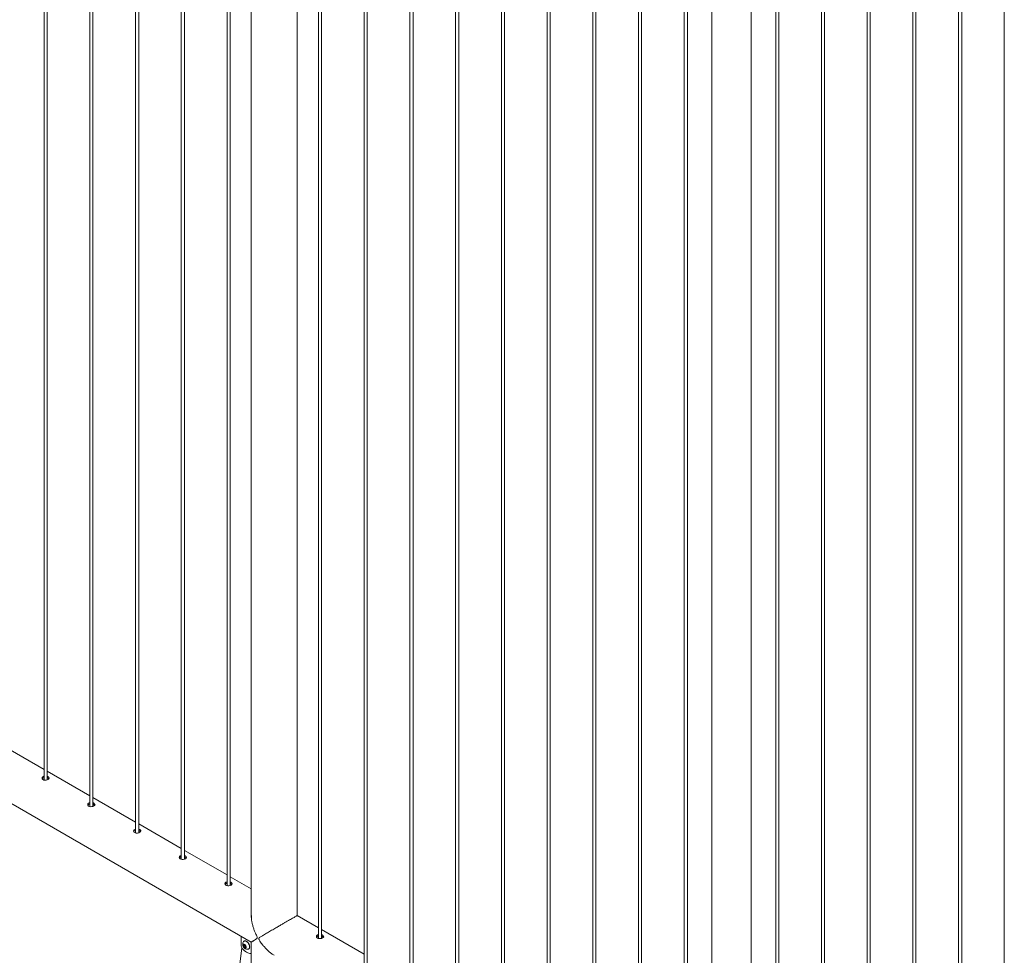
# Paper-space layout 'Sheet2' of a CAD drawing. Units: millimetres. Extents: x 0 to 42, y 0 to 29.8.
# Drawn here: x 26.5 to 28.4, y 21.5 to 23.4 of the extents above; entities that cross this region are included whole.
import ezdxf

# ---------------------------------------------------------------- set-up
doc = ezdxf.new("R2010")
doc.units = ezdxf.units.MM

psp = doc.layouts.new('Sheet2')

# ---------------------------------------------------------------- linework, layer by layer
at = {"color": 7, "linetype": 'Continuous', "lineweight": 0}
for p, q in [((26.5014, 24.9239), (26.5014, 21.8841)), ((26.5074, 21.8844), (26.5074, 24.9204)), ((26.5898, 24.8728), (26.5898, 21.8331)), ((26.5958, 21.8334), (26.5958, 24.8694)), ((26.6782, 24.8218), (26.6782, 21.782)), ((26.6842, 21.7823), (26.6842, 24.8184)), ((26.7666, 24.7708), (26.7666, 21.731)), ((26.7726, 21.7313), (26.7726, 24.7673)), ((26.855, 24.7198), (26.855, 21.68)), ((26.861, 21.6803), (26.861, 24.7163)), ((26.9019, 24.6927), (26.9019, 21.6185)), ((26.9908, 21.6223), (26.9908, 24.6413)), ((27.0318, 24.6177), (27.0318, 21.5779)), ((27.0378, 21.5782), (27.0378, 24.6142)), ((27.1202, 24.5667), (27.1202, 21.5269)), ((27.1262, 21.5272), (27.1262, 24.5632)), ((27.2085, 24.5157), (27.2085, 21.4759)), ((27.2145, 21.4762), (27.2145, 24.5122)), ((27.2969, 24.4646), (27.2969, 21.4249)), ((27.3029, 21.4252), (27.3029, 24.4612)), ((27.3853, 24.4136), (27.3853, 21.3738)), ((27.3913, 21.3741), (27.3913, 24.4101)), ((27.4737, 24.3626), (27.4737, 21.3228)), ((27.4797, 21.3231), (27.4797, 24.3591)), ((27.5621, 24.3116), (27.5621, 21.2718)), ((27.5681, 21.2721), (27.5681, 24.3081)), ((27.6505, 24.2605), (27.6505, 21.2208)), ((27.6565, 21.2211), (27.6565, 24.2571)), ((27.7389, 24.2095), (27.7389, 21.1697)), ((27.7449, 21.17), (27.7449, 24.206)), ((27.7922, 24.1775), (27.7922, 21.1153)), ((27.8683, 21.1153), (27.8683, 24.1348)), ((27.9156, 24.1075), (27.9156, 21.0677)), ((27.9216, 21.068), (27.9216, 24.104)), ((28.004, 24.0564), (28.004, 21.0167)), ((28.01, 21.0169), (28.01, 24.053)), ((28.0924, 24.0054), (28.0924, 20.9656)), ((28.0984, 20.9659), (28.0984, 24.0019)), ((28.1808, 23.9544), (28.1808, 20.9146)), ((28.1868, 20.9149), (28.1868, 23.9509)), ((28.2692, 23.9034), (28.2692, 20.8636)), ((28.2752, 20.8639), (28.2752, 23.8999)), ((28.3576, 23.8523), (28.3576, 20.8126)), ((25.1786, 22.5659), (26.9019, 21.571)), ((26.5014, 21.9049), (26.419, 21.9524)), ((26.5898, 21.8539), (26.5074, 21.9014)), ((26.6782, 21.8028), (26.5958, 21.8504)), ((26.7666, 21.7518), (26.6842, 21.7994)), ((26.855, 21.7008), (26.7726, 21.7483)), ((26.9019, 21.6737), (26.861, 21.6973)), ((26.9019, 21.6195), (26.902, 21.622)), ((27.0318, 21.5987), (26.9908, 21.6224)), ((27.1202, 21.5477), (27.0378, 21.5953)), ((26.882, 21.5825), (26.882, 21.5635)), ((26.8883, 21.5729), (26.888, 21.5727)), ((26.9019, 21.5711), (26.9019, 21.3501)), ((27.0285, 21.581), (27.0284, 21.5801)), ((26.8834, 21.5595), (26.8627, 21.396)), ((26.8866, 21.5657), (26.8887, 21.5659)), ((26.8866, 21.5629), (26.8866, 21.5657)), ((26.8888, 21.5641), (26.8866, 21.5629)), ((26.8887, 21.5602), (26.8866, 21.5629)), ((26.8887, 21.5659), (26.8909, 21.5632)), ((26.8909, 21.5614), (26.8887, 21.5602)), ((26.8909, 21.5604), (26.8887, 21.5602)), ((26.8888, 21.5658), (26.8888, 21.5655)), ((26.8888, 21.5655), (26.8888, 21.5658)), ((26.8888, 21.5641), (26.8888, 21.5655)), ((26.8899, 21.5628), (26.8888, 21.5641)), ((26.8909, 21.5616), (26.8899, 21.5628)), ((26.8909, 21.5632), (26.8909, 21.5604)), ((26.8967, 21.5576), (26.897, 21.5577))]:
    psp.add_line(p, q, dxfattribs=at)
at = {"color": 7, "linetype": 'Continuous', "lineweight": 0, "flags": 128}
for points in [[(26.5014, 21.8917), (26.5007, 21.8915), (26.4989, 21.8907), (26.4978, 21.8894), (26.4974, 21.8879), (26.4978, 21.8864), (26.4989, 21.8851), (26.5006, 21.8842), (26.5028, 21.8838), (26.5051, 21.8839), (26.5074, 21.8844), (26.5094, 21.8852), (26.5108, 21.8863), (26.5114, 21.8874), (26.5113, 21.8886), (26.5105, 21.8898), (26.5094, 21.8905), (26.5094, 21.8905)], [(26.5898, 21.8407), (26.5891, 21.8405), (26.5873, 21.8396), (26.5862, 21.8384), (26.5858, 21.8369), (26.5862, 21.8354), (26.5873, 21.8341), (26.589, 21.8332), (26.5912, 21.8328), (26.5935, 21.8329), (26.5958, 21.8334), (26.5978, 21.8342), (26.5991, 21.8352), (26.5998, 21.8364), (26.5997, 21.8376), (26.5988, 21.8388), (26.5978, 21.8395), (26.5978, 21.8395)], [(26.6782, 21.7896), (26.6775, 21.7895), (26.6757, 21.7886), (26.6746, 21.7873), (26.6742, 21.7859), (26.6745, 21.7844), (26.6757, 21.7831), (26.6774, 21.7822), (26.6796, 21.7818), (26.6819, 21.7818), (26.6842, 21.7823), (26.6862, 21.7832), (26.6875, 21.7842), (26.6882, 21.7854), (26.6881, 21.7866), (26.6872, 21.7878), (26.6862, 21.7885), (26.6862, 21.7885)], [(26.7666, 21.7386), (26.7659, 21.7385), (26.7641, 21.7376), (26.763, 21.7363), (26.7626, 21.7349), (26.7629, 21.7334), (26.7641, 21.7321), (26.7658, 21.7312), (26.768, 21.7308), (26.7703, 21.7308), (26.7726, 21.7313), (26.7745, 21.7321), (26.7759, 21.7332), (26.7766, 21.7344), (26.7765, 21.7356), (26.7756, 21.7367), (26.7746, 21.7375), (26.7746, 21.7375)], [(26.855, 21.6876), (26.8543, 21.6874), (26.8525, 21.6866), (26.8513, 21.6853), (26.8509, 21.6838), (26.8513, 21.6823), (26.8525, 21.681), (26.8542, 21.6801), (26.8563, 21.6797), (26.8587, 21.6798), (26.861, 21.6803), (26.8629, 21.6811), (26.8643, 21.6822), (26.865, 21.6833), (26.8649, 21.6845), (26.864, 21.6857), (26.863, 21.6864), (26.863, 21.6864)], [(27.0318, 21.5855), (27.031, 21.5854), (27.0293, 21.5845), (27.0281, 21.5832), (27.0277, 21.5818), (27.0281, 21.5803), (27.0292, 21.579), (27.031, 21.5781), (27.0331, 21.5777), (27.0355, 21.5777), (27.0378, 21.5782), (27.0397, 21.5791), (27.0411, 21.5801), (27.0418, 21.5813), (27.0417, 21.5825), (27.0408, 21.5837), (27.0398, 21.5844), (27.0398, 21.5844)], [(26.8918, 21.5613), (26.8917, 21.5623), (26.8914, 21.5635), (26.8908, 21.5646), (26.89, 21.5656), (26.8892, 21.5663), (26.8883, 21.5668), (26.8875, 21.567), (26.8867, 21.5669), (26.8861, 21.5665), (26.8858, 21.5658), (26.8857, 21.5648), (26.8858, 21.5638), (26.8861, 21.5626), (26.8867, 21.5615), (26.8875, 21.5605), (26.8883, 21.5598), (26.8892, 21.5593), (26.89, 21.5591), (26.8908, 21.5592), (26.8914, 21.5596), (26.8917, 21.5603), (26.8918, 21.5613)], [(26.8986, 21.5616), (26.8984, 21.5631), (26.8981, 21.5647), (26.8974, 21.5663), (26.8966, 21.5679), (26.8956, 21.5693), (26.8945, 21.5706), (26.8933, 21.5717), (26.8921, 21.5725), (26.8908, 21.573), (26.8896, 21.5731), (26.8886, 21.573), (26.8877, 21.5725), (26.8871, 21.5719)], [(26.8988, 21.5617), (26.8987, 21.5632), (26.8983, 21.5648), (26.8977, 21.5664), (26.8969, 21.568), (26.8959, 21.5695), (26.8948, 21.5708), (26.8936, 21.5718), (26.8923, 21.5726), (26.8911, 21.5731), (26.8899, 21.5733), (26.8888, 21.5731), (26.8883, 21.5729)], [(26.884, 21.5587), (26.8861, 21.5565), (26.8882, 21.5545), (26.8904, 21.5528), (26.8926, 21.5514), (26.8949, 21.5503), (26.8971, 21.5494), (26.8992, 21.5489), (26.9012, 21.5487)], [(26.8955, 21.5572), (26.8956, 21.5572), (26.8966, 21.5575), (26.8974, 21.5581), (26.8981, 21.559), (26.8984, 21.5602), (26.8986, 21.5616)], [(26.9012, 21.5487), (26.9017, 21.5488), (26.9019, 21.5488)]]:
    psp.add_lwpolyline(points, dxfattribs=at)
at = {"color": 7, "linetype": 'Continuous', "lineweight": 0}
for centre, radius, start, end in [((26.8945, 21.5664), 0.00927, 143.7539, 276.2408), ((26.8898, 21.5639), 0.00775, 182.7786, 222.174), ((26.8934, 21.5658), 0.00461, 182.647, 219.7669), ((26.893, 21.5653), 0.00396, 218.0619, 237.2328), ((26.8945, 21.5613), 0.00438, 305.5102, 5.7986)]:
    psp.add_arc(centre, radius, start, end, dxfattribs=at)
for points, knots in [([(26.5094, 21.8905), (26.5088, 21.8909), (26.5082, 21.8912), (26.5075, 21.8914), (26.5074, 21.8914)], [0, 0, 0, 0, 0.969985, 1, 1, 1, 1]), ([(26.5014, 21.8891), (26.5012, 21.889), (26.5002, 21.8889), (26.4989, 21.8881), (26.4979, 21.8872), (26.4978, 21.8866), (26.4977, 21.8866)], [0, 0, 0, 0, 0.135512, 0.5383765, 0.9370138, 1, 1, 1, 1]), ([(26.5094, 21.8879), (26.5088, 21.8882), (26.5082, 21.8886), (26.5075, 21.8887), (26.5074, 21.8887)], [0, 0, 0, 0, 0.968749, 1, 1, 1, 1]), ([(26.5109, 21.8865), (26.5108, 21.8868), (26.5105, 21.8872), (26.5098, 21.8876), (26.5094, 21.8879)], [0, 0, 0, 0, 0.419097, 1, 1, 1, 1]), ([(26.5898, 21.838), (26.5896, 21.838), (26.5886, 21.8379), (26.5873, 21.8371), (26.5863, 21.8362), (26.5861, 21.8356), (26.5861, 21.8355)], [0, 0, 0, 0, 0.135512, 0.5383765, 0.9370138, 1, 1, 1, 1]), ([(26.5978, 21.8395), (26.5972, 21.8398), (26.5966, 21.8402), (26.5958, 21.8404), (26.5958, 21.8404)], [0, 0, 0, 0, 0.969985, 1, 1, 1, 1]), ([(26.5978, 21.8369), (26.5972, 21.8372), (26.5966, 21.8375), (26.5958, 21.8377), (26.5958, 21.8377)], [0, 0, 0, 0, 0.968749, 1, 1, 1, 1]), ([(26.5993, 21.8355), (26.5992, 21.8357), (26.5989, 21.8362), (26.5982, 21.8366), (26.5978, 21.8369)], [0, 0, 0, 0, 0.419097, 1, 1, 1, 1]), ([(26.6782, 21.787), (26.678, 21.787), (26.677, 21.7868), (26.6757, 21.786), (26.6747, 21.7852), (26.6745, 21.7846), (26.6745, 21.7845)], [0, 0, 0, 0, 0.135512, 0.5383765, 0.9370138, 1, 1, 1, 1]), ([(26.6862, 21.7885), (26.6856, 21.7888), (26.685, 21.7892), (26.6842, 21.7893), (26.6842, 21.7893)], [0, 0, 0, 0, 0.969985, 1, 1, 1, 1]), ([(26.6862, 21.7858), (26.6856, 21.7862), (26.685, 21.7865), (26.6842, 21.7867), (26.6842, 21.7867)], [0, 0, 0, 0, 0.968749, 1, 1, 1, 1]), ([(26.6877, 21.7845), (26.6876, 21.7847), (26.6873, 21.7852), (26.6866, 21.7856), (26.6862, 21.7858)], [0, 0, 0, 0, 0.419097, 1, 1, 1, 1]), ([(26.7746, 21.7375), (26.774, 21.7378), (26.7734, 21.7381), (26.7726, 21.7383), (26.7726, 21.7383)], [0, 0, 0, 0, 0.969985, 1, 1, 1, 1]), ([(26.7666, 21.736), (26.7664, 21.736), (26.7654, 21.7358), (26.7641, 21.735), (26.7631, 21.7341), (26.7629, 21.7336), (26.7629, 21.7335)], [0, 0, 0, 0, 0.135512, 0.5383765, 0.9370138, 1, 1, 1, 1]), ([(26.7746, 21.7348), (26.774, 21.7351), (26.7734, 21.7355), (26.7726, 21.7357), (26.7726, 21.7357)], [0, 0, 0, 0, 0.968749, 1, 1, 1, 1]), ([(26.7761, 21.7335), (26.776, 21.7337), (26.7756, 21.7342), (26.775, 21.7346), (26.7746, 21.7348)], [0, 0, 0, 0, 0.419097, 1, 1, 1, 1]), ([(26.855, 21.685), (26.8547, 21.6849), (26.8537, 21.6848), (26.8525, 21.684), (26.8514, 21.6831), (26.8513, 21.6825), (26.8513, 21.6825)], [0, 0, 0, 0, 0.135512, 0.5383765, 0.9370138, 1, 1, 1, 1]), ([(26.863, 21.6864), (26.8624, 21.6868), (26.8618, 21.6871), (26.861, 21.6873), (26.861, 21.6873)], [0, 0, 0, 0, 0.969985, 1, 1, 1, 1]), ([(26.863, 21.6838), (26.8624, 21.6841), (26.8618, 21.6845), (26.861, 21.6846), (26.861, 21.6846)], [0, 0, 0, 0, 0.968749, 1, 1, 1, 1]), ([(26.8645, 21.6824), (26.8643, 21.6826), (26.864, 21.6831), (26.8634, 21.6835), (26.863, 21.6838)], [0, 0, 0, 0, 0.419097, 1, 1, 1, 1]), ([(26.9019, 21.5711), (26.9019, 21.5711), (26.9018, 21.571), (26.9021, 21.5712), (26.9028, 21.5716), (26.9038, 21.5722), (26.9052, 21.573), (26.9072, 21.5742), (26.9094, 21.5755), (26.9113, 21.5768), (26.9124, 21.5776), (26.9131, 21.5782), (26.9134, 21.5788), (26.9135, 21.5795), (26.9133, 21.5806), (26.9123, 21.5829), (26.9107, 21.5863), (26.9085, 21.5912), (26.9064, 21.5968), (26.9045, 21.6031), (26.903, 21.6096), (26.902, 21.6164), (26.902, 21.621), (26.9019, 21.6234)], [0, 0, 0, 0, 0.014293, 0.0694372, 0.1261104, 0.1827925, 0.2451, 0.3077504, 0.3894986, 0.4376594, 0.457147, 0.4767566, 0.4879223, 0.4943485, 0.5041768, 0.5264016, 0.5766027, 0.6271181, 0.6986895, 0.7702521, 0.8440162, 0.917757, 1, 1, 1, 1]), ([(26.9908, 21.6223), (26.9908, 21.6223), (26.9909, 21.6223), (26.9906, 21.6222), (26.9899, 21.6218), (26.9885, 21.621), (26.9862, 21.6197), (26.9833, 21.618), (26.9799, 21.616), (26.9759, 21.6137), (26.9716, 21.6112), (26.967, 21.6086), (26.9618, 21.6056), (26.9559, 21.6022), (26.9502, 21.5989), (26.9453, 21.596), (26.9412, 21.5937), (26.9372, 21.5913), (26.9333, 21.589), (26.9293, 21.5868), (26.9252, 21.5843), (26.9215, 21.5822), (26.919, 21.5806), (26.9176, 21.5796), (26.9169, 21.5789), (26.9165, 21.5783), (26.9164, 21.5776), (26.9166, 21.5765), (26.9178, 21.5743), (26.9198, 21.5711), (26.9229, 21.5667), (26.9266, 21.5621), (26.9311, 21.5573), (26.9359, 21.5528), (26.941, 21.5486), (26.9447, 21.5465), (26.9464, 21.5454)], [0, 0, 0, 0, 0.013571, 0.038902, 0.064224, 0.103205, 0.143186, 0.175935, 0.2096, 0.242371, 0.27618, 0.3078, 0.340162, 0.384419, 0.429944, 0.46048, 0.491023, 0.522413, 0.553805, 0.588318, 0.623018, 0.668294, 0.694969, 0.705764, 0.716624, 0.722808, 0.726368, 0.731811, 0.744119, 0.771924, 0.799903, 0.839545, 0.879181, 0.920037, 0.960882, 1, 1, 1, 1]), ([(27.0398, 21.5844), (27.0392, 21.5847), (27.0386, 21.5851), (27.0378, 21.5852), (27.0378, 21.5852)], [0, 0, 0, 0, 0.969985, 1, 1, 1, 1]), ([(27.0318, 21.5829), (27.0315, 21.5829), (27.0305, 21.5827), (27.0292, 21.5819), (27.0282, 21.5811), (27.0281, 21.5805), (27.0281, 21.5804)], [0, 0, 0, 0, 0.135512, 0.5383765, 0.9370138, 1, 1, 1, 1]), ([(27.0398, 21.5817), (27.0392, 21.5821), (27.0386, 21.5824), (27.0378, 21.5826), (27.0378, 21.5826)], [0, 0, 0, 0, 0.968749, 1, 1, 1, 1]), ([(27.0412, 21.5804), (27.0411, 21.5806), (27.0408, 21.5811), (27.0401, 21.5815), (27.0398, 21.5817)], [0, 0, 0, 0, 0.419097, 1, 1, 1, 1])]:
    psp.add_open_spline(points, degree=3, knots=knots, dxfattribs=at)

doc.saveas('drawing.dxf')
